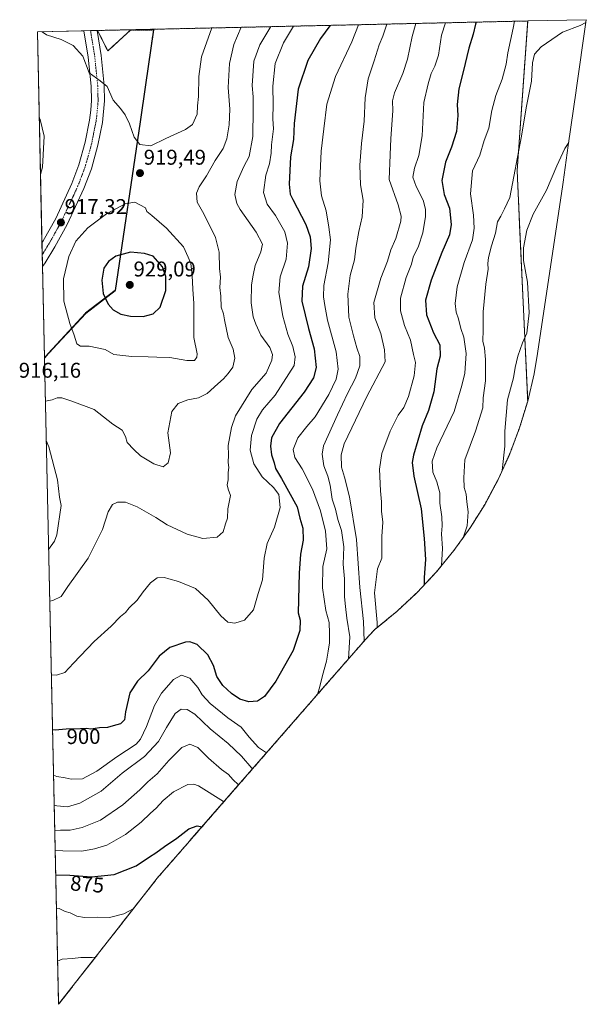
# Model space of a CAD drawing. Units: metres. Extents: x 652495 to 652761, y 4699570 to 4700031.
import ezdxf
from ezdxf.enums import TextEntityAlignment as Align

# ---------------------------------------------------------------- set-up
doc = ezdxf.new("R2010")
doc.units = ezdxf.units.M
doc.header["$MEASUREMENT"] = 0
doc.linetypes.add('TRAZO_Y_PUNTO', pattern=[1, 0.5, -0.25, 0, -0.25])
doc.linetypes.add('TRAZOS', pattern=[0.75, 0.5, -0.25])
for name, color, linetype, lineweight in [('Arbolado forestal', 92, 'TRAZOS', 0), ('Arbolado forestal CxS', 92, 'Continuous', 0), ('Carretera de calzada única', 19, 'Continuous', 13), ('Carretera de calzada única Cxs', 19, 'Continuous', 13), ('Carretera de calzada única eje', 19, 'TRAZO_Y_PUNTO', 0), ('Carátula', 7, 'Continuous', 5), ('Comarca', 2, 'Continuous', 13), ('Comarca CxS', 133, 'Continuous', 0), ('Comunidad autónoma', 142, 'Continuous', 30), ('Comunidad Autónoma CxS', 142, 'Continuous', 0), ('Cultivos herbáceos CxS', 92, 'Continuous', 0), ('Curva de nivel maestra', 36, 'Continuous', 30), ('Curva de nivel normal', 36, 'Continuous', 0), ('Municipio', 9, 'Continuous', 13), ('Municipio CxS', 142, 'Continuous', 0), ('Provincia', 19, 'Continuous', 0), ('Provincia CxS', 1, 'Continuous', 0), ('Punto de cota en terreno', 7, 'Continuous', 0), ('Rótulo de curva de nivel directora', 19, 'Continuous', 0), ('Rótulo de punto de cota en terreno', 19, 'Continuous', 0)]:
    doc.layers.add(name, color=color, linetype=linetype, lineweight=lineweight)
doc.styles.add('Arial', font='txt', dxfattribs={"height": 0.2})

# ---------------------------------------------------------------- blocks, each defined once
blk = doc.blocks.new('*U150')
at = {"layer": 'Curva de nivel normal', "color": 36, "linetype": 'Continuous', "lineweight": 0}
for points in [[(652599.18, 4700027.69, 915), (652595.74, 4700019.71, 915), (652593.7, 4700010.69, 915), (652593.12, 4699999.48, 915), (652593.82, 4699989.27, 915), (652593.56, 4699982.01, 915), (652592.36, 4699975.42, 915), (652590.7, 4699970.98, 915), (652586.98, 4699965.24, 915), (652582.93, 4699958.07, 915), (652579.46, 4699953.02, 915), (652578.22, 4699950.02, 915), (652578.47, 4699945.74, 915), (652581.66, 4699940.36, 915), (652587.16, 4699929.21, 915), (652588.82, 4699922.38, 915), (652589.06, 4699914.7, 915), (652589.44, 4699910.7, 915), (652589.1, 4699905.85, 915), (652589.58, 4699901.71, 915), (652589.83, 4699896.54, 915), (652590.93, 4699893.46, 915), (652591.31, 4699890.7, 915), (652593.13, 4699882.3, 915), (652595.44, 4699876.88, 915), (652596.16, 4699872.6, 915), (652595.3, 4699868.45, 915), (652593.05, 4699865.52, 915), (652590.93, 4699862.93, 915), (652588.22, 4699860.66, 915), (652583.17, 4699856.16, 915), (652579.12, 4699854.1, 915), (652574.12, 4699853.14, 915), (652569.63, 4699851.37, 915), (652566.71, 4699847.7, 915), (652564.84, 4699837.7, 915), (652566, 4699828.37, 915), (652564.91, 4699823.68, 915), (652562.6, 4699821.78, 915), (652558.26, 4699823.1, 915), (652551.99, 4699826.96, 915), (652548.84, 4699829.95, 915), (652545.71, 4699833.15, 915), (652545.02, 4699835.96, 915), (652543.48, 4699838.94, 915), (652539.12, 4699841.76, 915), (652530.35, 4699848.56, 915), (652519.9, 4699852.55, 915), (652515.17, 4699854.16, 915), (652512.93, 4699854.16, 915), (652510.6, 4699853.12, 915), (652507.5, 4699852.46, 915)], [(652505.18, 4699958.71, 915), (652506.06, 4699962.18, 915), (652506.93, 4699976.71, 915), (652504.98, 4699984.48, 915), (652504.61, 4699984.94, 915)], [(652507.9, 4699834.17, 915), (652509.03, 4699831.14, 915), (652513.18, 4699815.62, 915), (652514.15, 4699807.59, 915), (652514.91, 4699803.68, 915), (652512.86, 4699789.95, 915), (652511.77, 4699786.97, 915), (652509.02, 4699783, 915)]]:
    blk.add_polyline3d(points, dxfattribs=at)
blk = doc.blocks.new('5PATER')
at = {"layer": 'Carátula', "linetype": 'Continuous', "lineweight": 5}
h = blk.add_hatch(color=250, dxfattribs=at)
edge = h.paths.add_edge_path()
edge.add_ellipse((0, 0.01), major_axis=(-1.33, -1.34), ratio=0.999422, start_angle=0, end_angle=360)

msp = doc.modelspace()

# ---------------------------------------------------------------- linework, layer by layer
at = {"layer": 'Arbolado forestal', "color": 92, "linetype": 'TRAZOS', "lineweight": 0}
for points in [[(652507.06, 4699872.72, 917.19), (652508.8, 4699874.72, 917.48), (652526.39, 4699893.66, 921.64), (652540.16, 4699904.25, 927.62), (652551.92, 4699983.39, 920.69), (652558.08, 4700026.43, 923.65), (652547.32, 4700026.37, 923.51), (652536.73, 4700016.6, 920.77), (652531.93, 4700026.2, 921.21)], [(652531.93, 4700026.2, 921.21), (652733.3, 4700030.65, 867.35)], [(652733.3, 4700030.65, 867.35), (652728.36, 4699960.59, 864.22), (652729.34, 4699939.18, 862.1), (652729.53, 4699934.96, 861.69), (652733.29, 4699852.57, 858.04)], [(652513.67, 4699569.93, 860.12), (652507.06, 4699872.72, 917.19)], [(652733.29, 4699852.57, 858.04), (652729.5, 4699840.04, 858.47), (652724.89, 4699827.79, 859.35), (652719.48, 4699815.87, 860.41), (652713.31, 4699804.33, 861.8), (652706.4, 4699793.22, 864.36), (652698.78, 4699782.58, 866.83), (652690.48, 4699772.46, 871.16), (652681.53, 4699762.91, 875.82), (652671.98, 4699753.96, 876.94), (652662.04, 4699745.79, 880.41), (652661.51, 4699745.39, 880.67), (652657.45, 4699741.01, 884.41), (652634.95, 4699715.2, 894.83), (652633.22, 4699713.22, 895.26), (652575.18, 4699646.61, 873.2), (652575.14, 4699646.57, 873.2), (652566.25, 4699636.37, 872.69), (652559.89, 4699629.07, 871.97), (652547.82, 4699613.62, 869.66), (652513.67, 4699569.93, 860.12)]]:
    msp.add_polyline3d(points, dxfattribs=at)
at = {"layer": 'Arbolado forestal CxS', "color": 92, "linetype": 'Continuous', "lineweight": 0}
msp.add_polyline3d([(652733.29, 4699852.57, 858.04), (652729.5, 4699840.04, 858.47), (652724.89, 4699827.79, 859.35), (652719.48, 4699815.87, 860.41), (652713.32, 4699804.33, 861.8), (652706.4, 4699793.22, 864.36), (652698.78, 4699782.58, 866.83), (652690.48, 4699772.46, 871.16), (652681.53, 4699762.91, 875.82), (652671.98, 4699753.96, 876.94), (652662.04, 4699745.79, 880.41), (652661.51, 4699745.39, 880.67), (652657.45, 4699741.01, 884.41), (652634.95, 4699715.2, 894.83), (652633.22, 4699713.22, 895.26), (652575.18, 4699646.61, 873.2), (652575.14, 4699646.57, 873.2), (652566.25, 4699636.37, 872.69), (652559.89, 4699629.07, 871.97), (652547.82, 4699613.62, 869.66), (652513.67, 4699569.93, 860.12), (652507.06, 4699872.72, 917.19), (652508.8, 4699874.72, 917.48), (652526.39, 4699893.66, 921.64), (652540.16, 4699904.25, 927.62), (652551.92, 4699983.39, 920.69), (652558.08, 4700026.43, 923.65), (652547.32, 4700026.37, 923.51), (652536.73, 4700016.6, 920.77), (652531.93, 4700026.2, 921.21), (652733.3, 4700030.65, 867.35), (652728.36, 4699960.59, 864.22), (652729.34, 4699939.18, 862.1), (652729.53, 4699934.95, 861.69), (652733.29, 4699852.57, 858.04)], close=True, dxfattribs=at)
at = {"layer": 'Carretera de calzada única', "color": 19, "linetype": 'Continuous', "lineweight": 13}
for points in [[(652505.88, 4699926.72, 916.71), (652506.46, 4699927.66, 916.71), (652512.3, 4699938.12, 917.05), (652519.94, 4699954.54, 917.73), (652523.21, 4699963.28, 917.74), (652526.17, 4699973.83, 918.32), (652528.19, 4699984.12, 918.55), (652528.81, 4699988.9, 918.78), (652529.11, 4699993.38, 918.95), (652528.93, 4700000.11, 919.33), (652527.56, 4700013.76, 920.21), (652525.54, 4700026.06, 921.06)], [(652531.69, 4700026.2, 921.16), (652533.6, 4700014.56, 920.57), (652535.01, 4700000.5, 919.83), (652535.21, 4699993.27, 919.39), (652534.2, 4699983.13, 918.93), (652532.1, 4699972.42, 918.59), (652529, 4699961.38, 918.16), (652525.56, 4699952.18, 917.9), (652517.73, 4699935.35, 917.59), (652511.85, 4699924.82, 917.02), (652507.31, 4699917.36, 916.89)], [(652525.54, 4700026.06, 921.06), (652531.69, 4700026.2, 921.16)], [(652506.12, 4699915.66, 916.69), (652505.88, 4699926.72, 916.71)], [(652507.31, 4699917.36, 916.89), (652506.12, 4699915.66, 916.69)]]:
    msp.add_polyline3d(points, dxfattribs=at)
at = {"layer": 'Carretera de calzada única Cxs', "color": 19, "linetype": 'Continuous', "lineweight": 13}
msp.add_polyline3d([(652507.31, 4699917.36, 916.89), (652506.12, 4699915.66, 916.69), (652505.88, 4699926.72, 916.71), (652506.46, 4699927.66, 916.71), (652512.3, 4699938.12, 917.05), (652519.94, 4699954.54, 917.73), (652523.21, 4699963.28, 917.74), (652526.17, 4699973.83, 918.32), (652528.19, 4699984.12, 918.55), (652528.81, 4699988.9, 918.78), (652529.11, 4699993.38, 918.95), (652528.93, 4700000.11, 919.33), (652527.56, 4700013.76, 920.21), (652525.54, 4700026.06, 921.06), (652531.69, 4700026.2, 921.16), (652533.6, 4700014.56, 920.57), (652535.01, 4700000.5, 919.83), (652535.21, 4699993.27, 919.39), (652534.2, 4699983.13, 918.93), (652532.1, 4699972.42, 918.59), (652529, 4699961.38, 918.16), (652525.56, 4699952.18, 917.9), (652517.73, 4699935.35, 917.59), (652511.85, 4699924.82, 917.02), (652507.31, 4699917.36, 916.89)], close=True, dxfattribs=at)
at = {"layer": 'Carretera de calzada única eje', "color": 19, "linetype": 'TRAZO_Y_PUNTO', "lineweight": 0}
msp.add_polyline3d([(652528.61, 4700026.13, 921.13), (652529.63, 4700019.98, 920.77), (652530.58, 4700014.16, 920.48), (652531.26, 4700007.33, 920.13), (652531.97, 4700000.3, 919.78), (652532.06, 4699996.94, 919.58), (652532.16, 4699993.32, 919.37), (652532.01, 4699991.08, 919.29), (652531.5, 4699986.01, 919.12), (652531.19, 4699983.62, 918.99), (652530.18, 4699978.48, 918.69), (652529.13, 4699973.12, 918.51), (652526.1, 4699962.33, 918.16), (652524.38, 4699957.73, 917.95), (652522.75, 4699953.36, 917.85), (652518.83, 4699944.94, 917.54), (652515.01, 4699936.73, 917.24), (652512.07, 4699931.47, 917.11), (652509.22, 4699926.35, 916.85), (652506.59, 4699922.03, 916.77), (652506, 4699921.07, 916.72)], dxfattribs=at)
at = {"layer": 'Comarca', "color": 2, "linetype": 'Continuous', "lineweight": 13}
msp.add_polyline3d([(652558.07, 4700026.78, 923.7), (652558.03, 4700026.5, 923.66), (652554.34, 4700000.75, 921.78), (652551.87, 4699983.46, 920.68), (652540.11, 4699904.33, 927.61), (652526.34, 4699893.74, 921.64), (652508.75, 4699874.8, 917.49), (652507.06, 4699872.86, 917.19)], dxfattribs=at)
at = {"layer": 'Comarca CxS', "color": 133, "linetype": 'Continuous', "lineweight": 0}
msp.add_polyline3d([(652508.75, 4699874.8, 917.49), (652507.06, 4699872.86, 917.19), (652503.72, 4700025.58, 919.92), (652558.07, 4700026.78, 923.7), (652558.03, 4700026.5, 923.66), (652554.34, 4700000.75, 921.78), (652551.87, 4699983.46, 920.68), (652540.11, 4699904.33, 927.61), (652526.34, 4699893.74, 921.64), (652508.75, 4699874.8, 917.49)], close=True, dxfattribs=at)
msp.add_polyline3d([(652508.75, 4699874.8, 917.49), (652507.06, 4699872.86, 917.19), (652503.72, 4700025.58, 919.92), (652558.07, 4700026.78, 923.7), (652558.03, 4700026.5, 923.66), (652554.34, 4700000.75, 921.78), (652551.87, 4699983.46, 920.68), (652540.11, 4699904.33, 927.61), (652526.34, 4699893.74, 921.64), (652508.75, 4699874.8, 917.49)], close=True, dxfattribs=at)
at = {"layer": 'Comunidad autónoma', "color": 142, "linetype": 'Continuous', "lineweight": 30}
msp.add_polyline3d([(652558.07, 4700026.78, 923.7), (652558.03, 4700026.5, 923.66), (652554.34, 4700000.75, 921.78), (652551.87, 4699983.46, 920.68), (652540.11, 4699904.33, 927.61), (652526.34, 4699893.74, 921.64), (652508.75, 4699874.8, 917.49), (652507.06, 4699872.86, 917.19)], dxfattribs=at)
at = {"layer": 'Comunidad Autónoma CxS', "color": 142, "linetype": 'Continuous', "lineweight": 0}
msp.add_polyline3d([(652508.75, 4699874.8, 917.49), (652507.06, 4699872.86, 917.19), (652503.72, 4700025.58, 919.92), (652558.07, 4700026.78, 923.7), (652558.03, 4700026.5, 923.66), (652554.34, 4700000.75, 921.78), (652551.87, 4699983.46, 920.68), (652540.11, 4699904.33, 927.61), (652526.34, 4699893.74, 921.64), (652508.75, 4699874.8, 917.49)], close=True, dxfattribs=at)
msp.add_polyline3d([(652508.75, 4699874.8, 917.49), (652507.06, 4699872.86, 917.19), (652503.72, 4700025.58, 919.92), (652558.07, 4700026.78, 923.7), (652558.03, 4700026.5, 923.66), (652554.34, 4700000.75, 921.78), (652551.87, 4699983.46, 920.68), (652540.11, 4699904.33, 927.61), (652526.34, 4699893.74, 921.64), (652508.75, 4699874.8, 917.49)], close=True, dxfattribs=at)
at = {"layer": 'Cultivos herbáceos CxS', "color": 92, "linetype": 'Continuous', "lineweight": 0}
for points in [[(652733.29, 4699852.57, 858.04), (652729.53, 4699934.95, 861.69), (652729.34, 4699939.18, 862.1), (652728.36, 4699960.59, 864.22), (652733.3, 4700030.65, 867.35), (652760.73, 4700031.26, 864.96), (652756.03, 4699998.28, 861.54), (652756.01, 4699998.13, 861.53), (652752.32, 4699972.38, 859.88), (652749.86, 4699955.18, 859.19), (652749.7, 4699954.06, 859.16), (652737.94, 4699874.93, 857.7), (652736.27, 4699865.31, 857.84), (652733.29, 4699852.57, 858.04)], [(652507.06, 4699872.72, 917.19), (652503.72, 4700025.58, 919.92), (652531.93, 4700026.2, 921.21), (652536.73, 4700016.6, 920.77), (652547.32, 4700026.37, 923.51), (652558.08, 4700026.43, 923.65), (652551.92, 4699983.39, 920.69), (652540.16, 4699904.25, 927.62), (652526.39, 4699893.66, 921.64), (652508.8, 4699874.72, 917.48), (652507.06, 4699872.72, 917.19)]]:
    msp.add_polyline3d(points, close=True, dxfattribs=at)
for points in [[(652760.73, 4700031.26, 864.96), (652756.03, 4699998.28, 861.54), (652756.01, 4699998.13, 861.53), (652752.32, 4699972.38, 859.88), (652749.86, 4699955.18, 859.19), (652749.7, 4699954.06, 859.16), (652737.94, 4699874.93, 857.7), (652736.27, 4699865.31, 857.84), (652733.29, 4699852.57, 858.04)], [(652733.3, 4700030.65, 867.35), (652760.73, 4700031.26, 864.96)], [(652507.06, 4699872.72, 917.19), (652506.12, 4699915.66, 916.69), (652506, 4699921.07, 916.72), (652505.88, 4699926.72, 916.71), (652503.72, 4700025.58, 919.92), (652525.54, 4700026.06, 921.06), (652528.61, 4700026.13, 921.13), (652531.69, 4700026.2, 921.16), (652531.93, 4700026.2, 921.21)], [(652507.06, 4699872.72, 917.19), (652508.8, 4699874.72, 917.48), (652526.39, 4699893.66, 921.64), (652540.16, 4699904.25, 927.62), (652551.92, 4699983.39, 920.69), (652558.08, 4700026.43, 923.65), (652547.32, 4700026.37, 923.51), (652536.73, 4700016.6, 920.77), (652531.93, 4700026.2, 921.21)], [(652733.3, 4700030.65, 867.35), (652728.36, 4699960.59, 864.22), (652729.34, 4699939.18, 862.1), (652729.53, 4699934.96, 861.69), (652733.29, 4699852.57, 858.04)]]:
    msp.add_polyline3d(points, dxfattribs=at)
at = {"layer": 'Curva de nivel maestra', "color": 36, "linetype": 'Continuous', "lineweight": 30}
for points in [[(652640.75, 4700028.61, 900), (652640.64, 4700028.43, 900), (652636.3, 4700022.39, 900), (652630.29, 4700012.1, 900), (652625.86, 4699998.64, 900), (652624.02, 4699982.64, 900), (652623.58, 4699975.05, 900), (652622.31, 4699966.93, 900), (652621.56, 4699954.18, 900), (652622.12, 4699949.59, 900), (652623.28, 4699947.09, 900), (652629.41, 4699935.37, 900), (652631.46, 4699929.58, 900), (652631.9, 4699924.02, 900), (652630.71, 4699915.43, 900), (652627.88, 4699906.41, 900), (652627.61, 4699899.32, 900), (652630.67, 4699886.64, 900), (652633.4, 4699877.02, 900), (652634.19, 4699868.37, 900), (652633.08, 4699863.39, 900), (652628.6, 4699856.77, 900), (652617.12, 4699842.05, 900), (652613.37, 4699835.37, 900), (652612.84, 4699831.37, 900), (652613.28, 4699827.37, 900), (652614.59, 4699823.68, 900), (652615.29, 4699820.94, 900), (652618.02, 4699816.33, 900), (652625.3, 4699803.02, 900), (652626.65, 4699797.7, 900), (652627.97, 4699793.04, 900), (652628.16, 4699787.33, 900), (652626.99, 4699780.84, 900), (652626.24, 4699771.97, 900), (652625.86, 4699753.37, 900), (652626.78, 4699749.95, 900), (652626.69, 4699745.02, 900), (652623.51, 4699735.64, 900), (652615.35, 4699721.35, 900), (652610.03, 4699714.11, 900), (652606.72, 4699711.97, 900), (652602.78, 4699711.62, 900), (652598.48, 4699712.92, 900), (652594.66, 4699715.52, 900), (652590.63, 4699719.35, 900), (652587.75, 4699723.6, 900), (652586.14, 4699728.62, 900), (652583.56, 4699733.6, 900), (652578.49, 4699738.52, 900), (652575.07, 4699739.72, 900), (652573.06, 4699739.57, 900), (652565.74, 4699737.1, 900), (652560.7, 4699733.01, 900), (652555.59, 4699726.12, 900), (652550.65, 4699721.31, 900), (652547.09, 4699715.81, 900), (652544.95, 4699706.94, 900), (652544.52, 4699703.2, 900), (652542.6, 4699701.42, 900), (652539.26, 4699700.45, 900), (652536.6, 4699699.58, 900), (652532.8, 4699699.4, 900), (652528.73, 4699698.88, 900), (652526.8, 4699699.14, 900), (652523.88, 4699698.94, 900), (652517.21, 4699698.89, 900), (652512.08, 4699698.36, 900), (652510.87, 4699698.47, 900)], [(652709.18, 4700030.12, 875), (652708.89, 4700029.22, 875), (652707.77, 4700024.42, 875), (652705.77, 4700017.91, 875), (652703.14, 4700006.79, 875), (652701.02, 4699998.93, 875), (652700.35, 4699991.49, 875), (652700.64, 4699986.42, 875), (652699.92, 4699978.88, 875), (652697.65, 4699971.54, 875), (652694.78, 4699964.49, 875), (652693.05, 4699955.99, 875), (652694.18, 4699949.39, 875), (652696.61, 4699942.88, 875), (652697.54, 4699935.28, 875), (652696.64, 4699930.52, 875), (652693.06, 4699922.16, 875), (652688.16, 4699909.18, 875), (652685.45, 4699899.88, 875), (652685.89, 4699892.99, 875), (652689.17, 4699884.6, 875), (652692.11, 4699878.92, 875), (652692.31, 4699873.61, 875), (652690.82, 4699867.63, 875), (652689.39, 4699856.86, 875), (652686.83, 4699848.17, 875), (652683.88, 4699841, 875), (652679.79, 4699827.24, 875), (652679.26, 4699823.77, 875), (652679.99, 4699817.34, 875), (652683.36, 4699802.04, 875), (652684.76, 4699788.19, 875), (652685.44, 4699778.32, 875), (652684.81, 4699769.86, 875), (652684.87, 4699766.47, 875)], [(652553.22, 4699892.25, 925), (652557.94, 4699893.47, 925), (652561.26, 4699896.61, 925), (652563.8, 4699904.34, 925), (652563.87, 4699910.95, 925), (652562.28, 4699915.53, 925), (652557.98, 4699920.43, 925), (652553.94, 4699921.75, 925), (652547.29, 4699922.41, 925), (652540.53, 4699920.43, 925), (652537.06, 4699918.01, 925), (652534.91, 4699914.83, 925), (652533.88, 4699909.26, 925), (652534.59, 4699902.92, 925), (652536.82, 4699897.92, 925), (652539.23, 4699895.3, 925), (652542.79, 4699893.36, 925), (652547.33, 4699892.32, 925), (652553.22, 4699892.25, 925)], [(652512.35, 4699630.52, 875), (652518.93, 4699630.39, 875), (652529.04, 4699629.62, 875), (652539.72, 4699630.72, 875), (652550.04, 4699634.88, 875), (652556.26, 4699639.07, 875), (652559.26, 4699640.95, 875), (652563.28, 4699643.88, 875), (652569.01, 4699647.7, 875), (652574.62, 4699652.12, 875), (652578.54, 4699653.61, 875), (652580.85, 4699653.11, 875)]]:
    msp.add_polyline3d(points, dxfattribs=at)
at = {"layer": 'Curva de nivel normal', "color": 36, "linetype": 'Continuous', "lineweight": 0}
for points in [[(652585.48, 4700027.39, 920), (652580.58, 4700013.81, 920), (652579.3, 4700004.61, 920), (652579.2, 4699995.28, 920), (652578.78, 4699990.87, 920), (652578.52, 4699986.98, 920), (652576.4, 4699982.22, 920), (652573.12, 4699979.75, 920), (652563.93, 4699975.64, 920), (652556.93, 4699972.2, 920), (652551.63, 4699972.79, 920), (652549.02, 4699976.2, 920), (652546.81, 4699982.47, 920), (652544.89, 4699986.68, 920), (652542.6, 4699989.68, 920), (652539.22, 4699993.5, 920), (652536.43, 4699999.92, 920), (652533.15, 4700002.65, 920), (652528.05, 4700006.4, 920), (652525.06, 4700014.2, 920), (652520.48, 4700019.18, 920), (652514.86, 4700021.97, 920), (652507.94, 4700024.21, 920), (652505.98, 4700025.63, 920)], [(652613.01, 4700028, 910), (652607.82, 4700019.54, 910), (652605.14, 4700011.76, 910), (652604.33, 4700000.43, 910), (652604.78, 4699995.17, 910), (652604.74, 4699989.17, 910), (652604.6, 4699976.51, 910), (652602.9, 4699967.22, 910), (652600.4, 4699962.43, 910), (652597.35, 4699955.41, 910), (652596.17, 4699949.32, 910), (652597.09, 4699945.08, 910), (652598.61, 4699942.25, 910), (652606.24, 4699931.69, 910), (652609.06, 4699926.15, 910), (652608.43, 4699922.46, 910), (652605.67, 4699916.1, 910), (652604.81, 4699911.58, 910), (652603.98, 4699907.08, 910), (652603.82, 4699898.59, 910), (652604.77, 4699892.03, 910), (652606.08, 4699888.68, 910), (652608.34, 4699883.48, 910), (652612.6, 4699877.74, 910), (652613.83, 4699874.39, 910), (652613.5, 4699871.74, 910), (652610.93, 4699865.58, 910), (652604.18, 4699858.04, 910), (652596.57, 4699845.7, 910), (652594.67, 4699840.22, 910), (652593.11, 4699831.79, 910), (652593.19, 4699827.37, 910), (652593.08, 4699823.79, 910), (652593.38, 4699821.37, 910), (652593.1, 4699819.04, 910), (652593.06, 4699815.7, 910), (652592.63, 4699813.37, 910), (652593.1, 4699811.36, 910), (652594.1, 4699808.31, 910), (652592.95, 4699802.02, 910), (652592.77, 4699797.7, 910), (652591.76, 4699794.98, 910), (652590.71, 4699791.31, 910), (652587.93, 4699788.73, 910), (652581.26, 4699788.18, 910), (652573.93, 4699790.23, 910), (652564.58, 4699794.51, 910), (652559.26, 4699797.98, 910), (652550.51, 4699802.96, 910), (652545, 4699805.14, 910), (652541.26, 4699805.21, 910), (652538.93, 4699804.08, 910), (652536.94, 4699800.7, 910), (652534.23, 4699792.41, 910), (652527.44, 4699779.04, 910), (652518.05, 4699765.62, 910), (652514.82, 4699761.01, 910), (652510.93, 4699759.13, 910), (652509.55, 4699758.89, 910)], [(652623.64, 4700028.23, 905), (652618.9, 4700020.38, 905), (652615.06, 4700010.71, 905), (652613.92, 4700000.05, 905), (652614.14, 4699991.51, 905), (652614, 4699984.88, 905), (652614.26, 4699980.05, 905), (652613.31, 4699972.68, 905), (652613.22, 4699968.71, 905), (652612.37, 4699963.71, 905), (652610.76, 4699958.38, 905), (652609.59, 4699950.26, 905), (652611.27, 4699944.75, 905), (652615.18, 4699939.56, 905), (652619.63, 4699931.9, 905), (652620.9, 4699926.61, 905), (652620.19, 4699919.08, 905), (652617.48, 4699910.77, 905), (652616.82, 4699903.44, 905), (652618.64, 4699892.28, 905), (652621.01, 4699883.84, 905), (652623.32, 4699878.1, 905), (652624.46, 4699873.35, 905), (652624, 4699869.17, 905), (652615.08, 4699855.37, 905), (652609.09, 4699848.53, 905), (652606.53, 4699844.1, 905), (652604.04, 4699836.48, 905), (652603.42, 4699829.52, 905), (652605.02, 4699823.13, 905), (652609.02, 4699817.13, 905), (652614.34, 4699812.12, 905), (652616.8, 4699808.72, 905), (652617.34, 4699802.64, 905), (652614.77, 4699793.48, 905), (652611.36, 4699785.8, 905), (652609.94, 4699778.98, 905), (652609.07, 4699768.86, 905), (652607.13, 4699762.47, 905), (652604.97, 4699754.74, 905), (652600.73, 4699749.84, 905), (652596.16, 4699748.5, 905), (652592.97, 4699748.99, 905), (652589.58, 4699751.92, 905), (652583.77, 4699759.21, 905), (652577.74, 4699764.72, 905), (652569.84, 4699768.07, 905), (652565.32, 4699769.29, 905), (652563.2, 4699769.97, 905), (652559.84, 4699769.7, 905), (652556.71, 4699767.45, 905), (652553.26, 4699763.24, 905), (652550.46, 4699759.28, 905), (652546.76, 4699755.69, 905), (652545.04, 4699753.5, 905), (652542.66, 4699751.58, 905), (652538.26, 4699747.12, 905), (652530.26, 4699739.98, 905), (652520.6, 4699729.8, 905), (652516.6, 4699725.4, 905), (652512.75, 4699724.2, 905), (652510.3, 4699724.32, 905)], [(652654.08, 4700028.9, 895), (652650.92, 4700020.86, 895), (652643.33, 4700004.67, 895), (652639.3, 4699991.71, 895), (652637.81, 4699980.05, 895), (652636.66, 4699969.71, 895), (652635.97, 4699955.71, 895), (652636.8, 4699948.79, 895), (652639, 4699941.69, 895), (652640.13, 4699934.12, 895), (652640.9, 4699928.05, 895), (652639.93, 4699917.38, 895), (652637.9, 4699906.7, 895), (652637.7, 4699901.37, 895), (652638.36, 4699897.31, 895), (652639.57, 4699890.46, 895), (652643.68, 4699875.61, 895), (652644.6, 4699867.57, 895), (652643.62, 4699862.9, 895), (652640.12, 4699855.62, 895), (652633.86, 4699845.26, 895), (652629.94, 4699840.7, 895), (652625.61, 4699835.37, 895), (652623.42, 4699829.86, 895), (652624.3, 4699826.08, 895), (652627.69, 4699820.8, 895), (652632.58, 4699811.37, 895), (652636.32, 4699801.1, 895), (652638.7, 4699791.64, 895), (652639.25, 4699783.37, 895), (652637.41, 4699775.04, 895), (652637.27, 4699765, 895), (652638.76, 4699754.52, 895), (652640.29, 4699748.84, 895), (652640.44, 4699743.66, 895), (652640.56, 4699739.37, 895), (652639.86, 4699735.37, 895), (652639.13, 4699730.7, 895), (652637.24, 4699723.93, 895), (652635.99, 4699718.77, 895), (652634.82, 4699715.05, 895)], [(652667.4, 4700029.2, 890), (652666.68, 4700027.24, 890), (652665.49, 4700023.53, 890), (652663.79, 4700019.45, 890), (652661.48, 4700012.04, 890), (652658.61, 4700003.51, 890), (652657.28, 4699994.71, 890), (652656.7, 4699983.71, 890), (652655.42, 4699973.29, 890), (652654.63, 4699963.03, 890), (652655.05, 4699953.9, 890), (652656.21, 4699946.67, 890), (652655.86, 4699938.96, 890), (652654.22, 4699932.05, 890), (652652.86, 4699924.25, 890), (652652.15, 4699918.71, 890), (652650.24, 4699911.34, 890), (652649.03, 4699902.6, 890), (652649.51, 4699891.87, 890), (652651.77, 4699883.15, 890), (652653.26, 4699877.56, 890), (652654.63, 4699873.39, 890), (652654.68, 4699869.12, 890), (652652.64, 4699863.26, 890), (652649, 4699856.19, 890), (652644.28, 4699846.05, 890), (652637.68, 4699831.6, 890), (652637, 4699827.7, 890), (652637.78, 4699822.18, 890), (652639.72, 4699817.44, 890), (652640.88, 4699813.1, 890), (652641.83, 4699806.67, 890), (652643.28, 4699801.86, 890), (652644.4, 4699797.13, 890), (652646.08, 4699791.93, 890), (652646.55, 4699788.62, 890), (652647.16, 4699784.26, 890), (652646.94, 4699776.19, 890), (652647.52, 4699769.34, 890), (652647.47, 4699760.9, 890), (652648.04, 4699756.25, 890), (652648.62, 4699750.86, 890), (652650.03, 4699742.15, 890), (652649.42, 4699731.8, 890)], [(652680.85, 4700029.49, 885), (652679.22, 4700023.38, 885), (652676.99, 4700012.71, 885), (652674.87, 4700006.05, 885), (652670.89, 4699997.05, 885), (652669.96, 4699993.32, 885), (652670.16, 4699988.48, 885), (652669.2, 4699975.66, 885), (652668.86, 4699967.87, 885), (652668.44, 4699956.34, 885), (652672.6, 4699944.54, 885), (652674.01, 4699939.25, 885), (652673.92, 4699936.8, 885), (652671.58, 4699928.74, 885), (652669.25, 4699923.36, 885), (652667.67, 4699918.15, 885), (652664.57, 4699910.23, 885), (652661.31, 4699898.78, 885), (652661.74, 4699891.59, 885), (652664.47, 4699884.16, 885), (652666.22, 4699876.55, 885), (652666.49, 4699870.92, 885), (652657.95, 4699854.7, 885), (652647.42, 4699832.57, 885), (652646.04, 4699827.43, 885), (652646.14, 4699821.59, 885), (652647.56, 4699816.99, 885), (652649.86, 4699807.63, 885), (652653.16, 4699787.67, 885), (652654.71, 4699765.15, 885), (652656.44, 4699749.28, 885), (652656.66, 4699740.1, 885)], [(652694.87, 4700029.8, 880), (652692.99, 4700024.08, 880), (652691.47, 4700014.71, 880), (652689.87, 4700009.53, 880), (652688.08, 4700006.01, 880), (652686.74, 4700001.18, 880), (652684.72, 4699992.49, 880), (652683.95, 4699976.79, 880), (652682.38, 4699967.6, 880), (652680.25, 4699961.76, 880), (652679.59, 4699957.53, 880), (652681.15, 4699953.03, 880), (652684.28, 4699946.76, 880), (652685.46, 4699942.42, 880), (652685.49, 4699939.04, 880), (652684.18, 4699931.38, 880), (652682.23, 4699925.15, 880), (652679.68, 4699919.99, 880), (652678.94, 4699916.71, 880), (652676.38, 4699910.39, 880), (652673.68, 4699900.79, 880), (652673.67, 4699894.81, 880), (652675.69, 4699888.05, 880), (652678.48, 4699881.12, 880), (652679.78, 4699874.37, 880), (652680.74, 4699870.7, 880), (652680.19, 4699864.37, 880), (652677.54, 4699854.7, 880), (652675.32, 4699849.61, 880), (652672.72, 4699845.99, 880), (652668.98, 4699838.5, 880), (652665.01, 4699828.07, 880), (652663.93, 4699820.7, 880), (652664.39, 4699810.49, 880), (652664.87, 4699805.3, 880), (652664.82, 4699800.92, 880), (652665.4, 4699795.83, 880), (652665.03, 4699789.14, 880), (652665.03, 4699782.36, 880), (652665.07, 4699779.04, 880), (652662.9, 4699774.04, 880), (652661.57, 4699762.75, 880), (652662.75, 4699748.86, 880), (652662.77, 4699746.39, 880)], [(652727.09, 4700030.52, 870), (652726.55, 4700027.24, 870), (652723.96, 4700015.66, 870), (652723.19, 4700010.44, 870), (652721.39, 4700003.38, 870), (652718.38, 4699995.71, 870), (652716.44, 4699988.71, 870), (652715.04, 4699980.38, 870), (652712.89, 4699974.71, 870), (652710.84, 4699967.71, 870), (652707.43, 4699960.38, 870), (652706.51, 4699949.64, 870), (652707.98, 4699939.75, 870), (652708.16, 4699933.64, 870), (652707.52, 4699928.08, 870), (652703.49, 4699917.5, 870), (652700.32, 4699906.11, 870), (652699.35, 4699898.29, 870), (652699.75, 4699894.18, 870), (652700.95, 4699891.04, 870), (652701.94, 4699886.63, 870), (652703.38, 4699882.52, 870), (652704.53, 4699874.89, 870), (652703.84, 4699865.65, 870), (652702.48, 4699859.86, 870), (652698.83, 4699847.7, 870), (652690.77, 4699830.64, 870), (652688.63, 4699824.4, 870), (652688.95, 4699819.3, 870), (652690.8, 4699814.68, 870), (652692.15, 4699809.63, 870), (652692.22, 4699804.75, 870), (652693.04, 4699798.31, 870), (652693.3, 4699794.06, 870), (652692.98, 4699790.4, 870), (652693.36, 4699783.49, 870), (652693, 4699775.54, 870)], [(652760.54, 4700029.94, 865), (652757.82, 4700028.52, 865), (652749.58, 4700025.39, 865), (652739.63, 4700018.59, 865), (652736.46, 4700015.12, 865), (652735.58, 4700010.99, 865), (652735.04, 4700002.45, 865), (652732.61, 4699989.95, 865), (652730.37, 4699976.65, 865), (652724.98, 4699947.89, 865), (652722.4, 4699942.68, 865), (652720.78, 4699939.22, 865), (652719.18, 4699936.58, 865), (652718.29, 4699931.18, 865), (652716.42, 4699925.28, 865), (652714.92, 4699919.79, 865), (652714.63, 4699917.04, 865), (652714.74, 4699914.3, 865), (652713.71, 4699907.41, 865), (652712.49, 4699894.36, 865), (652712.47, 4699886.01, 865), (652712.24, 4699880.67, 865), (652713.03, 4699877.34, 865), (652713.6, 4699872.07, 865), (652713.53, 4699862.04, 865), (652712.52, 4699854.04, 865), (652712.24, 4699849.37, 865), (652708.89, 4699838.47, 865), (652703.79, 4699825.04, 865), (652703.45, 4699816.67, 865), (652703.63, 4699812.06, 865), (652704.43, 4699808.93, 865), (652704.75, 4699805.33, 865), (652705.46, 4699800.74, 865), (652704.89, 4699794.18, 865), (652703.24, 4699789.01, 865), (652703.21, 4699788.76, 865)], [(652752.52, 4699973.75, 860), (652750.68, 4699970.95, 860), (652746.98, 4699962.77, 860), (652742.16, 4699951.34, 860), (652735.88, 4699940.21, 860), (652732.85, 4699932.67, 860), (652731.26, 4699924.38, 860), (652731.38, 4699918.38, 860), (652733.2, 4699908.26, 860), (652733.94, 4699893.94, 860), (652732.83, 4699884.46, 860), (652730.87, 4699879.8, 860), (652728.72, 4699873.61, 860), (652727.47, 4699868.24, 860), (652726.6, 4699863.45, 860), (652723.91, 4699853.16, 860), (652722.66, 4699838.4, 860), (652722.58, 4699831.48, 860), (652721.37, 4699820.04, 860)], [(652573.7, 4699871.53, 920), (652577.3, 4699871.65, 920), (652578.46, 4699873.11, 920), (652578.55, 4699874.7, 920), (652577.05, 4699882.37, 920), (652577.03, 4699898.26, 920), (652576.45, 4699904.93, 920), (652576.26, 4699911.37, 920), (652575.57, 4699917.1, 920), (652574.38, 4699919.93, 920), (652572.12, 4699924.77, 920), (652564.14, 4699933.64, 920), (652557.38, 4699939.48, 920), (652554.97, 4699941.42, 920), (652554.43, 4699943.04, 920), (652549.34, 4699945.79, 920), (652544.8, 4699944.99, 920), (652536.1, 4699940.28, 920), (652527.33, 4699933.73, 920), (652521.79, 4699927.46, 920), (652518.45, 4699920.38, 920), (652516.04, 4699909.8, 920), (652516.11, 4699899.44, 920), (652518.88, 4699888.98, 920), (652520.99, 4699883.43, 920), (652522.22, 4699879.32, 920), (652523.96, 4699878.27, 920), (652527.99, 4699878.25, 920), (652535.41, 4699876.72, 920), (652539.52, 4699874.46, 920), (652547.93, 4699873.41, 920), (652555.6, 4699873.26, 920), (652559.63, 4699873.07, 920), (652565.73, 4699873.04, 920), (652573.7, 4699871.53, 920)], [(652511.33, 4699677.35, 895), (652512.84, 4699676.74, 895), (652516.73, 4699675.98, 895), (652519.6, 4699675.35, 895), (652524.93, 4699675.65, 895), (652531.6, 4699679.2, 895), (652540.94, 4699685.86, 895), (652549.93, 4699691.86, 895), (652551.94, 4699694.21, 895), (652554.86, 4699700.04, 895), (652558.62, 4699709.94, 895), (652561.81, 4699715.67, 895), (652567.4, 4699722.13, 895), (652571.15, 4699724.14, 895), (652575.09, 4699722.72, 895), (652578.86, 4699718.3, 895), (652580.83, 4699714.94, 895), (652584.62, 4699710.92, 895), (652592.98, 4699704.21, 895), (652599.08, 4699699.72, 895), (652602.83, 4699695.08, 895), (652607.24, 4699690.26, 895), (652610.98, 4699687.69, 895)], [(652511.63, 4699663.22, 890), (652512.77, 4699662.86, 890), (652517.91, 4699662.45, 890), (652523.54, 4699664.18, 890), (652533.65, 4699669.87, 890), (652543.47, 4699678.18, 890), (652553.93, 4699686.09, 890), (652560.4, 4699693.07, 890), (652564.12, 4699699.68, 890), (652568.25, 4699706.19, 890), (652571.05, 4699708.14, 890), (652573.86, 4699708.12, 890), (652577.47, 4699705.91, 890), (652584.64, 4699699.08, 890), (652593.04, 4699692.15, 890), (652599.38, 4699686.16, 890), (652604.17, 4699680.61, 890), (652604.51, 4699680.27, 890)], [(652597.93, 4699672.72, 885), (652595.32, 4699675.25, 885), (652593.24, 4699677.68, 885), (652590, 4699680.02, 885), (652583.84, 4699685.29, 885), (652578.8, 4699690.28, 885), (652575.07, 4699691.82, 885), (652571.37, 4699690.28, 885), (652565.26, 4699684.18, 885), (652559.79, 4699677.94, 885), (652555.38, 4699674.19, 885), (652551.75, 4699670.49, 885), (652543.76, 4699663.36, 885), (652533.34, 4699656.17, 885), (652524.71, 4699652.76, 885), (652519.12, 4699651.47, 885), (652514.6, 4699651.47, 885), (652511.9, 4699651.17, 885)], [(652512.1, 4699642, 880), (652515.6, 4699641.86, 880), (652524.54, 4699641.64, 880), (652530.43, 4699642.84, 880), (652536.2, 4699644.55, 880), (652545.02, 4699649.46, 880), (652552.36, 4699655.28, 880), (652556.64, 4699659.52, 880), (652559.32, 4699661.82, 880), (652562.58, 4699665.37, 880), (652567.54, 4699669.42, 880), (652574.14, 4699672.91, 880), (652577.02, 4699673.15, 880), (652579.13, 4699672.23, 880), (652590.81, 4699664.92, 880), (652590.99, 4699664.75, 880)], [(652512.69, 4699614.92, 870), (652514, 4699614.78, 870), (652516.73, 4699613.48, 870), (652519.15, 4699612.8, 870), (652522.28, 4699611.22, 870), (652525.78, 4699610.68, 870), (652531.96, 4699610.71, 870), (652537.52, 4699610.59, 870), (652544.26, 4699612.32, 870), (652548.6, 4699614.72, 870), (652548.88, 4699614.97, 870)], [(652530.92, 4699592, 865), (652529.44, 4699591.88, 865), (652524.02, 4699591.79, 865), (652520.22, 4699591.37, 865), (652515.41, 4699591.16, 865), (652513.23, 4699590.22, 865)]]:
    msp.add_polyline3d(points, dxfattribs=at)
at = {"layer": 'Municipio', "color": 9, "linetype": 'Continuous', "lineweight": 13}
msp.add_polyline3d([(652558.07, 4700026.78, 923.7), (652558.03, 4700026.5, 923.66), (652554.34, 4700000.75, 921.78), (652551.87, 4699983.46, 920.68), (652540.11, 4699904.33, 927.61), (652526.34, 4699893.74, 921.64), (652508.75, 4699874.8, 917.49), (652507.06, 4699872.86, 917.19)], dxfattribs=at)
at = {"layer": 'Municipio CxS', "color": 142, "linetype": 'Continuous', "lineweight": 0}
msp.add_polyline3d([(652508.75, 4699874.8, 917.49), (652507.06, 4699872.86, 917.19), (652503.72, 4700025.58, 919.92), (652558.07, 4700026.78, 923.7), (652558.03, 4700026.5, 923.66), (652554.34, 4700000.75, 921.78), (652551.87, 4699983.46, 920.68), (652540.11, 4699904.33, 927.61), (652526.34, 4699893.74, 921.64), (652508.75, 4699874.8, 917.49)], close=True, dxfattribs=at)
msp.add_polyline3d([(652508.75, 4699874.8, 917.49), (652507.06, 4699872.86, 917.19), (652503.72, 4700025.58, 919.92), (652558.07, 4700026.78, 923.7), (652558.03, 4700026.5, 923.66), (652554.34, 4700000.75, 921.78), (652551.87, 4699983.46, 920.68), (652540.11, 4699904.33, 927.61), (652526.34, 4699893.74, 921.64), (652508.75, 4699874.8, 917.49)], close=True, dxfattribs=at)
at = {"layer": 'Provincia', "color": 19, "linetype": 'Continuous', "lineweight": 0}
msp.add_polyline3d([(652558.07, 4700026.78, 923.7), (652558.03, 4700026.5, 923.66), (652554.34, 4700000.75, 921.78), (652551.87, 4699983.46, 920.68), (652540.11, 4699904.33, 927.61), (652526.34, 4699893.74, 921.64), (652508.75, 4699874.8, 917.49), (652507.06, 4699872.86, 917.19)], dxfattribs=at)
at = {"layer": 'Provincia CxS', "color": 1, "linetype": 'Continuous', "lineweight": 0}
msp.add_polyline3d([(652508.75, 4699874.8, 917.49), (652507.06, 4699872.86, 917.19), (652503.72, 4700025.58, 919.92), (652558.07, 4700026.78, 923.7), (652558.03, 4700026.5, 923.66), (652554.34, 4700000.75, 921.78), (652551.87, 4699983.46, 920.68), (652540.11, 4699904.33, 927.61), (652526.34, 4699893.74, 921.64), (652508.75, 4699874.8, 917.49)], close=True, dxfattribs=at)
msp.add_polyline3d([(652508.75, 4699874.8, 917.49), (652507.06, 4699872.86, 917.19), (652503.72, 4700025.58, 919.92), (652558.07, 4700026.78, 923.7), (652558.03, 4700026.5, 923.66), (652554.34, 4700000.75, 921.78), (652551.87, 4699983.46, 920.68), (652540.11, 4699904.33, 927.61), (652526.34, 4699893.74, 921.64), (652508.75, 4699874.8, 917.49)], close=True, dxfattribs=at)

# ---------------------------------------------------------------- block references
at = {"layer": 'Curva de nivel normal', "color": 36, "linetype": 'Continuous', "lineweight": 0}
msp.add_blockref('*U150', (0, 0), dxfattribs=at)
at = {"layer": 'Punto de cota en terreno', "linetype": 'Continuous', "lineweight": 0}
for p in [(652551.77, 4699959.37, 919.49), (652514.75, 4699936.24, 917.32), (652547, 4699907, 929.09)]:
    msp.add_blockref('5PATER', p, dxfattribs=at)

# ---------------------------------------------------------------- texts
at = {"layer": 'Rótulo de curva de nivel directora', "color": 19, "linetype": 'Continuous', "lineweight": 0, "style": 'Arial'}
for s, rotation, p in [('900', 0.4294, (652525.34, 4699695.42)), ('875', -4.3553, (652527.05, 4699626.23))]:
    msp.add_text(s, height=7, rotation=rotation, dxfattribs=at).set_placement(p, align=Align.MIDDLE_CENTER)
at = {"layer": 'Rótulo de punto de cota en terreno', "color": 19, "linetype": 'Continuous', "lineweight": 0, "style": 'Arial'}
for s, p in [('919,49', (652553.53, 4699961.13)), ('917,32', (652516.51, 4699938)), ('929,09', (652548.76, 4699908.76)), ('916,16', (652495.04, 4699861.32))]:
    msp.add_text(s, height=7, dxfattribs=at).set_placement(p, align=Align.BOTTOM_LEFT)

doc.saveas('drawing.dxf')
